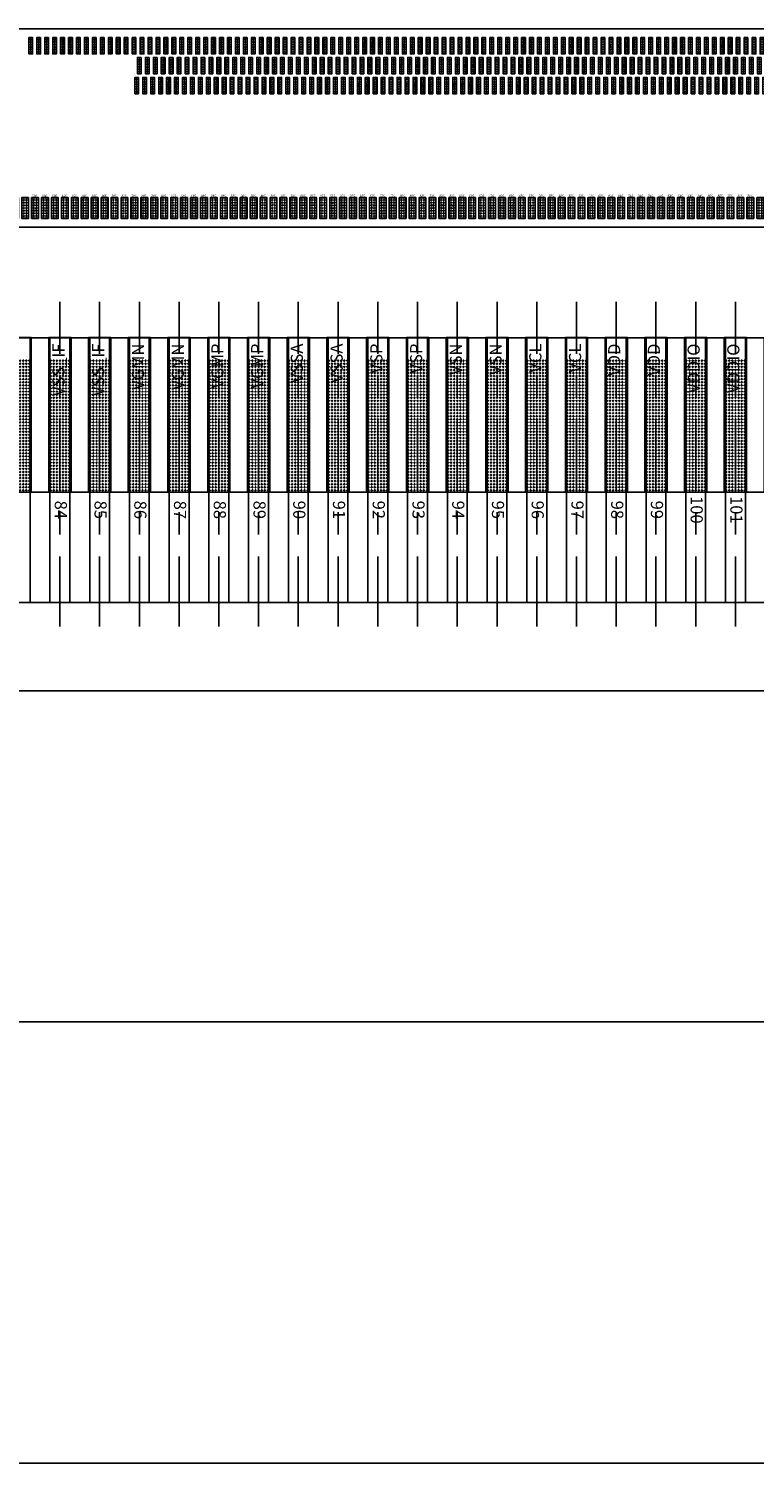
# Model space of a CAD drawing. Units: millimetres. Extents: x -546 to 742, y -12520 to -11683.
# Drawn here: x -207 to -204, y -12168 to -12162 of the extents above; entities that cross this region are included whole.
import ezdxf

# ---------------------------------------------------------------- set-up
doc = ezdxf.new("R2010")
doc.units = ezdxf.units.MM
doc.linetypes.add('CENTER8', pattern=[6.35, 3.96875, -0.79375, 0.79375, -0.79375])
for name, color, linetype in [('1', 7, 'Continuous'), ('2ITO.drawing', 8, 'Continuous'), ('DIM（标注）', 3, 'Continuous'), ('GATE.drawing', 4, 'Continuous'), ('L122.drawing', 11, 'Continuous'), ('PVX.drawing', 7, 'Continuous'), ('SD.drawing', 6, 'Continuous'), ('TFT_line.drawing', 2, 'Continuous')]:
    doc.layers.add(name, color=color, linetype=linetype)
doc.layers.add('DIM', color=3, linetype='Continuous', lineweight=25)
doc.styles.add('W0$254', font='simplex', dxfattribs={"width": 0.75})

# ---------------------------------------------------------------- blocks, each defined once
blk = doc.blocks.new('fpc_name_common')
at = {"layer": 'L122.drawing', "char_height": 0.055, "attachment_point": 6, "rotation": 270, "style": 'W0$254'}
for s, insert, width in [('VDDIO', (11.024201, 0), 0.23572), ('VDDIO', (11.204201, 0), 0.23572), ('VGMP', (13.181141, 0), 0.22001), ('VGMP', (13.361141, 0), 0.22001), ('VGMN', (13.540591, 0), 0.22263), ('VGMN', (13.720591, 0), 0.22263), ('VSS_IF', (13.901121, 0), 0.26191), ('VSS_IF', (14.081121, 0), 0.26191), ('VDD', (11.384201, 0), 0.15715), ('VDD', (11.564201, 0), 0.15715), ('VCL', (11.741141, 0), 0.14668), ('VCL', (11.921141, 0), 0.14668), ('VSN', (12.101141, 0), 0.15715), ('VSN', (12.281141, 0), 0.15715), ('VSP', (12.461141, 0), 0.15453), ('VSP', (12.641141, 0), 0.15453), ('VSSA', (12.821141, 0), 0.19906), ('VSSA', (13.001141, 0), 0.19906)]:
    blk.add_mtext(s, dxfattribs=dict(at, insert=insert, width=width))
blk = doc.blocks.new('fpc_name_all')
blk.add_blockref('fpc_name_common', (1.61857, 0))
blk = doc.blocks.new('via_hole_pvx_4x4')
at = {"layer": 'PVX.drawing'}
blk.add_lwpolyline([(0.0035, 0), (0.004, 0.0005), (0.004, 0.0035), (0.0035, 0.004), (0.0005, 0.004), (0, 0.0035), (0, 0.0005), (0.0005, 0), (0.0035, 0)], close=True, dxfattribs=at)
blk = doc.blocks.new('ic_bump_input_unit')
at = {"layer": '2ITO.drawing'}
blk.add_lwpolyline([(-0.0005, -0.0005), (0.0305, -0.0005), (0.0305, 0.0935), (-0.0005, 0.0935), (-0.0005, -0.0005)], close=True, dxfattribs=at)
at = {"layer": 'GATE.drawing'}
blk.add_lwpolyline([(-0.0005, -0.0005), (0.0305, -0.0005), (0.0305, 0.0935), (-0.0005, 0.0935), (-0.0005, -0.0005)], close=True, dxfattribs=at)
at = {"layer": 'TFT_line.drawing'}
blk.add_lwpolyline([(0, 0), (0.03, 0), (0.03, 0.093), (0, 0.093), (0, 0)], close=True, dxfattribs=at)
at = {"row_count": 7, "column_count": 2, "row_spacing": 0.012, "column_spacing": 0.012}
blk.add_blockref('via_hole_pvx_4x4', (0.007, 0.0085), dxfattribs=at)
blk = doc.blocks.new('ic_bump_output_sd')
at = {"layer": '2ITO.drawing'}
blk.add_lwpolyline([(-0.0005, -0.0005), (0.0165, -0.0005), (0.0165, 0.0735), (-0.0005, 0.0735), (-0.0005, -0.0005)], close=True, dxfattribs=at)
at = {"layer": 'SD.drawing'}
blk.add_lwpolyline([(-0.0005, -0.0005), (0.0165, -0.0005), (0.0165, 0.0735), (-0.0005, 0.0735), (-0.0005, -0.0005)], close=True, dxfattribs=at)
at = {"layer": 'TFT_line.drawing'}
blk.add_lwpolyline([(0, 0), (0.016, 0), (0.016, 0.073), (0, 0.073), (0, 0)], close=True, dxfattribs=at)
at = {"row_count": 6, "column_count": 1, "row_spacing": 0.011, "column_spacing": 0.004}
blk.add_blockref('via_hole_pvx_4x4', (0.006, 0.007), dxfattribs=at)
blk = doc.blocks.new('ic_bump_output_gate')
at = {"layer": '2ITO.drawing'}
blk.add_lwpolyline([(-0.0005, -0.0005), (0.0165, -0.0005), (0.0165, 0.0735), (-0.0005, 0.0735), (-0.0005, -0.0005)], close=True, dxfattribs=at)
at = {"layer": 'GATE.drawing'}
blk.add_lwpolyline([(-0.0005, -0.0005), (0.0165, -0.0005), (0.0165, 0.0735), (-0.0005, 0.0735), (-0.0005, -0.0005)], close=True, dxfattribs=at)
at = {"layer": 'TFT_line.drawing'}
blk.add_lwpolyline([(0, 0), (0.016, 0), (0.016, 0.073), (0, 0.073), (0, 0)], close=True, dxfattribs=at)
at = {"row_count": 6, "column_count": 1, "row_spacing": 0.011, "column_spacing": 0.004}
blk.add_blockref('via_hole_pvx_4x4', (0.006, 0.007), dxfattribs=at)
blk = doc.blocks.new('ic_BUMP_30X93')
at = {"layer": 'TFT_line.drawing'}
blk.add_lwpolyline([(-0.015, -0.0465), (0.015, -0.0465), (0.015, 0.0465), (-0.015, 0.0465), (-0.015, -0.0465)], close=True, dxfattribs=at)
blk = doc.blocks.new('ic_BUMP_16X73')
at = {"layer": 'TFT_line.drawing'}
blk.add_lwpolyline([(-0.008, -0.0365), (0.008, -0.0365), (0.008, 0.0365), (-0.008, 0.0365), (-0.008, -0.0365)], close=True, dxfattribs=at)
blk = doc.blocks.new('ic_EK79202')
at = {"layer": 'TFT_line.drawing'}
blk.add_lwpolyline([(-13.800001, -0.45), (13.800001, -0.45), (13.800001, 0.45), (-13.800001, 0.45), (-13.800001, -0.45)], close=True, dxfattribs=at)
for name, p in [('ic_BUMP_16X73', (-3.324, 0.3725)), ('ic_BUMP_16X73', (-3.288, 0.3725)), ('ic_BUMP_16X73', (-3.252, 0.3725)), ('ic_BUMP_16X73', (-3.216, 0.3725)), ('ic_BUMP_16X73', (-3.18, 0.3725)), ('ic_BUMP_16X73', (-3.144, 0.3725)), ('ic_BUMP_16X73', (-3.108, 0.3725)), ('ic_BUMP_16X73', (-3.072, 0.3725)), ('ic_BUMP_16X73', (-3.036, 0.3725)), ('ic_BUMP_16X73', (-3, 0.3725)), ('ic_BUMP_16X73', (-2.964, 0.3725)), ('ic_BUMP_16X73', (-2.928, 0.3725)), ('ic_BUMP_16X73', (-2.892, 0.3725)), ('ic_BUMP_16X73', (-2.856, 0.3725)), ('ic_BUMP_16X73', (-2.82, 0.3725)), ('ic_BUMP_16X73', (-2.784, 0.3725)), ('ic_BUMP_16X73', (-2.748, 0.3725)), ('ic_BUMP_16X73', (-2.712, 0.3725)), ('ic_BUMP_16X73', (-2.676, 0.3725)), ('ic_BUMP_16X73', (-2.64, 0.3725)), ('ic_BUMP_16X73', (-2.604, 0.3725)), ('ic_BUMP_16X73', (-2.568, 0.3725)), ('ic_BUMP_16X73', (-2.532, 0.3725)), ('ic_BUMP_16X73', (-2.496, 0.3725)), ('ic_BUMP_16X73', (-2.46, 0.3725)), ('ic_BUMP_16X73', (-2.424, 0.3725)), ('ic_BUMP_16X73', (-2.388, 0.3725)), ('ic_BUMP_16X73', (-2.352, 0.3725)), ('ic_BUMP_16X73', (-2.316, 0.3725)), ('ic_BUMP_16X73', (-2.28, 0.3725)), ('ic_BUMP_16X73', (-2.244, 0.3725)), ('ic_BUMP_16X73', (-2.208, 0.3725)), ('ic_BUMP_16X73', (-2.172, 0.3725)), ('ic_BUMP_16X73', (-2.136, 0.3725)), ('ic_BUMP_16X73', (-2.1, 0.3725)), ('ic_BUMP_16X73', (-2.064, 0.3725)), ('ic_BUMP_16X73', (-2.028, 0.3725)), ('ic_BUMP_16X73', (-1.992, 0.3725)), ('ic_BUMP_16X73', (-1.956, 0.3725)), ('ic_BUMP_16X73', (-1.92, 0.3725)), ('ic_BUMP_16X73', (-1.884, 0.3725)), ('ic_BUMP_16X73', (-1.848, 0.3725)), ('ic_BUMP_16X73', (-1.812, 0.3725)), ('ic_BUMP_16X73', (-1.776, 0.3725)), ('ic_BUMP_16X73', (-1.74, 0.3725)), ('ic_BUMP_16X73', (-1.704, 0.3725)), ('ic_BUMP_16X73', (-1.668, 0.3725)), ('ic_BUMP_16X73', (-1.632, 0.3725)), ('ic_BUMP_16X73', (-1.596, 0.3725)), ('ic_BUMP_16X73', (-1.56, 0.3725)), ('ic_BUMP_16X73', (-1.524, 0.3725)), ('ic_BUMP_16X73', (-1.488, 0.3725)), ('ic_BUMP_16X73', (-1.452, 0.3725)), ('ic_BUMP_16X73', (-1.416, 0.3725)), ('ic_BUMP_16X73', (-1.38, 0.3725)), ('ic_BUMP_16X73', (-1.344, 0.3725)), ('ic_BUMP_16X73', (-1.308, 0.3725)), ('ic_BUMP_16X73', (-1.272, 0.3725)), ('ic_BUMP_16X73', (-1.236, 0.3725)), ('ic_BUMP_16X73', (-1.2, 0.3725)), ('ic_BUMP_16X73', (-1.164, 0.3725)), ('ic_BUMP_16X73', (-1.128, 0.3725)), ('ic_BUMP_16X73', (-1.092, 0.3725)), ('ic_BUMP_16X73', (-1.056, 0.3725)), ('ic_BUMP_16X73', (-1.02, 0.3725)), ('ic_BUMP_16X73', (-0.984, 0.3725)), ('ic_BUMP_16X73', (-0.948, 0.3725)), ('ic_BUMP_16X73', (-0.912, 0.3725)), ('ic_BUMP_16X73', (-0.876, 0.3725)), ('ic_BUMP_16X73', (-0.84, 0.3725)), ('ic_BUMP_16X73', (-0.804, 0.3725)), ('ic_BUMP_16X73', (-0.768, 0.3725)), ('ic_BUMP_16X73', (-0.732, 0.3725)), ('ic_BUMP_16X73', (-0.696, 0.3725)), ('ic_BUMP_16X73', (-0.66, 0.3725)), ('ic_BUMP_16X73', (-0.624, 0.3725)), ('ic_BUMP_16X73', (-0.588, 0.3725)), ('ic_BUMP_16X73', (-0.552, 0.3725)), ('ic_BUMP_16X73', (-0.516, 0.3725)), ('ic_BUMP_16X73', (-0.48, 0.3725)), ('ic_BUMP_16X73', (-0.444, 0.3725)), ('ic_BUMP_16X73', (-0.408, 0.3725)), ('ic_BUMP_16X73', (-0.372, 0.3725)), ('ic_BUMP_16X73', (-0.336, 0.3725)), ('ic_BUMP_16X73', (-0.3, 0.3725)), ('ic_BUMP_16X73', (-0.264, 0.3725)), ('ic_BUMP_16X73', (-0.228, 0.3725)), ('ic_BUMP_16X73', (-0.192, 0.3725)), ('ic_BUMP_16X73', (-0.156, 0.3725)), ('ic_BUMP_16X73', (-0.12, 0.3725)), ('ic_BUMP_16X73', (-0.084, 0.3725)), ('ic_BUMP_16X73', (-0.048, 0.3725)), ('ic_BUMP_16X73', (-3.312, 0.2825)), ('ic_BUMP_16X73', (-3.276, 0.2825)), ('ic_BUMP_16X73', (-3.24, 0.2825)), ('ic_BUMP_16X73', (-3.204, 0.2825)), ('ic_BUMP_16X73', (-3.168, 0.2825)), ('ic_BUMP_16X73', (-3.132, 0.2825)), ('ic_BUMP_16X73', (-3.096, 0.2825)), ('ic_BUMP_16X73', (-3.06, 0.2825)), ('ic_BUMP_16X73', (-3.024, 0.2825)), ('ic_BUMP_16X73', (-2.988, 0.2825)), ('ic_BUMP_16X73', (-2.952, 0.2825)), ('ic_BUMP_16X73', (-2.916, 0.2825)), ('ic_BUMP_16X73', (-2.88, 0.2825)), ('ic_BUMP_16X73', (-2.844, 0.2825)), ('ic_BUMP_16X73', (-2.808, 0.2825)), ('ic_BUMP_16X73', (-2.772, 0.2825)), ('ic_BUMP_16X73', (-2.736, 0.2825)), ('ic_BUMP_16X73', (-2.7, 0.2825)), ('ic_BUMP_16X73', (-2.664, 0.2825)), ('ic_BUMP_16X73', (-2.628, 0.2825)), ('ic_BUMP_16X73', (-2.592, 0.2825)), ('ic_BUMP_16X73', (-2.556, 0.2825)), ('ic_BUMP_16X73', (-2.52, 0.2825)), ('ic_BUMP_16X73', (-2.484, 0.2825)), ('ic_BUMP_16X73', (-2.448, 0.2825)), ('ic_BUMP_16X73', (-2.412, 0.2825)), ('ic_BUMP_16X73', (-2.376, 0.2825)), ('ic_BUMP_16X73', (-2.34, 0.2825)), ('ic_BUMP_16X73', (-2.304, 0.2825)), ('ic_BUMP_16X73', (-2.268, 0.2825)), ('ic_BUMP_16X73', (-2.232, 0.2825)), ('ic_BUMP_16X73', (-2.196, 0.2825)), ('ic_BUMP_16X73', (-2.16, 0.2825)), ('ic_BUMP_16X73', (-2.124, 0.2825)), ('ic_BUMP_16X73', (-2.088, 0.2825)), ('ic_BUMP_16X73', (-2.052, 0.2825)), ('ic_BUMP_16X73', (-2.016, 0.2825)), ('ic_BUMP_16X73', (-1.98, 0.2825)), ('ic_BUMP_16X73', (-1.944, 0.2825)), ('ic_BUMP_16X73', (-1.908, 0.2825)), ('ic_BUMP_16X73', (-1.872, 0.2825)), ('ic_BUMP_16X73', (-1.836, 0.2825)), ('ic_BUMP_16X73', (-1.8, 0.2825)), ('ic_BUMP_16X73', (-1.764, 0.2825)), ('ic_BUMP_16X73', (-1.728, 0.2825)), ('ic_BUMP_16X73', (-1.692, 0.2825)), ('ic_BUMP_16X73', (-1.656, 0.2825)), ('ic_BUMP_16X73', (-1.62, 0.2825)), ('ic_BUMP_16X73', (-1.584, 0.2825)), ('ic_BUMP_16X73', (-1.548, 0.2825)), ('ic_BUMP_16X73', (-1.512, 0.2825)), ('ic_BUMP_16X73', (-1.476, 0.2825)), ('ic_BUMP_16X73', (-1.44, 0.2825)), ('ic_BUMP_16X73', (-1.404, 0.2825)), ('ic_BUMP_16X73', (-1.368, 0.2825)), ('ic_BUMP_16X73', (-1.332, 0.2825)), ('ic_BUMP_16X73', (-1.296, 0.2825)), ('ic_BUMP_16X73', (-1.26, 0.2825)), ('ic_BUMP_16X73', (-1.224, 0.2825)), ('ic_BUMP_16X73', (-1.188, 0.2825)), ('ic_BUMP_16X73', (-1.152, 0.2825)), ('ic_BUMP_16X73', (-1.116, 0.2825)), ('ic_BUMP_16X73', (-1.08, 0.2825)), ('ic_BUMP_16X73', (-1.044, 0.2825)), ('ic_BUMP_16X73', (-1.008, 0.2825)), ('ic_BUMP_16X73', (-0.972, 0.2825)), ('ic_BUMP_16X73', (-0.936, 0.2825)), ('ic_BUMP_16X73', (-0.9, 0.2825)), ('ic_BUMP_16X73', (-0.864, 0.2825)), ('ic_BUMP_16X73', (-0.828, 0.2825)), ('ic_BUMP_16X73', (-0.792, 0.2825)), ('ic_BUMP_16X73', (-0.756, 0.2825)), ('ic_BUMP_16X73', (-0.72, 0.2825)), ('ic_BUMP_16X73', (-0.684, 0.2825)), ('ic_BUMP_16X73', (-0.648, 0.2825)), ('ic_BUMP_16X73', (-0.612, 0.2825)), ('ic_BUMP_16X73', (-0.576, 0.2825)), ('ic_BUMP_16X73', (-0.54, 0.2825)), ('ic_BUMP_16X73', (-3.3, 0.1925)), ('ic_BUMP_16X73', (-3.264, 0.1925)), ('ic_BUMP_16X73', (-3.228, 0.1925)), ('ic_BUMP_16X73', (-3.192, 0.1925)), ('ic_BUMP_16X73', (-3.156, 0.1925)), ('ic_BUMP_16X73', (-3.12, 0.1925)), ('ic_BUMP_16X73', (-3.084, 0.1925)), ('ic_BUMP_16X73', (-3.048, 0.1925)), ('ic_BUMP_16X73', (-3.012, 0.1925)), ('ic_BUMP_16X73', (-2.976, 0.1925)), ('ic_BUMP_16X73', (-2.94, 0.1925)), ('ic_BUMP_16X73', (-2.904, 0.1925)), ('ic_BUMP_16X73', (-2.868, 0.1925)), ('ic_BUMP_16X73', (-2.832, 0.1925)), ('ic_BUMP_16X73', (-2.796, 0.1925)), ('ic_BUMP_16X73', (-2.76, 0.1925)), ('ic_BUMP_16X73', (-2.724, 0.1925)), ('ic_BUMP_16X73', (-2.688, 0.1925)), ('ic_BUMP_16X73', (-2.652, 0.1925)), ('ic_BUMP_16X73', (-2.616, 0.1925)), ('ic_BUMP_16X73', (-2.58, 0.1925)), ('ic_BUMP_16X73', (-2.544, 0.1925)), ('ic_BUMP_16X73', (-2.508, 0.1925)), ('ic_BUMP_16X73', (-2.472, 0.1925)), ('ic_BUMP_16X73', (-2.436, 0.1925)), ('ic_BUMP_16X73', (-2.4, 0.1925)), ('ic_BUMP_16X73', (-2.364, 0.1925)), ('ic_BUMP_16X73', (-2.328, 0.1925)), ('ic_BUMP_16X73', (-2.292, 0.1925)), ('ic_BUMP_16X73', (-2.256, 0.1925)), ('ic_BUMP_16X73', (-2.22, 0.1925)), ('ic_BUMP_16X73', (-2.184, 0.1925)), ('ic_BUMP_16X73', (-2.148, 0.1925)), ('ic_BUMP_16X73', (-2.112, 0.1925)), ('ic_BUMP_16X73', (-2.076, 0.1925)), ('ic_BUMP_16X73', (-2.04, 0.1925)), ('ic_BUMP_16X73', (-2.004, 0.1925)), ('ic_BUMP_16X73', (-1.968, 0.1925)), ('ic_BUMP_16X73', (-1.932, 0.1925)), ('ic_BUMP_16X73', (-1.896, 0.1925)), ('ic_BUMP_16X73', (-1.86, 0.1925)), ('ic_BUMP_16X73', (-1.824, 0.1925)), ('ic_BUMP_16X73', (-1.788, 0.1925)), ('ic_BUMP_16X73', (-1.752, 0.1925)), ('ic_BUMP_16X73', (-1.716, 0.1925)), ('ic_BUMP_16X73', (-1.68, 0.1925)), ('ic_BUMP_16X73', (-1.644, 0.1925)), ('ic_BUMP_16X73', (-1.608, 0.1925)), ('ic_BUMP_16X73', (-1.572, 0.1925)), ('ic_BUMP_16X73', (-1.536, 0.1925)), ('ic_BUMP_16X73', (-1.5, 0.1925)), ('ic_BUMP_16X73', (-1.464, 0.1925)), ('ic_BUMP_16X73', (-1.428, 0.1925)), ('ic_BUMP_16X73', (-1.392, 0.1925)), ('ic_BUMP_16X73', (-1.356, 0.1925)), ('ic_BUMP_16X73', (-1.32, 0.1925)), ('ic_BUMP_16X73', (-1.284, 0.1925)), ('ic_BUMP_16X73', (-1.248, 0.1925)), ('ic_BUMP_16X73', (-1.212, 0.1925)), ('ic_BUMP_16X73', (-1.176, 0.1925)), ('ic_BUMP_16X73', (-1.14, 0.1925)), ('ic_BUMP_16X73', (-1.104, 0.1925)), ('ic_BUMP_16X73', (-1.068, 0.1925)), ('ic_BUMP_16X73', (-1.032, 0.1925)), ('ic_BUMP_16X73', (-0.996, 0.1925)), ('ic_BUMP_16X73', (-0.96, 0.1925)), ('ic_BUMP_16X73', (-0.924, 0.1925)), ('ic_BUMP_16X73', (-0.888, 0.1925)), ('ic_BUMP_16X73', (-0.852, 0.1925)), ('ic_BUMP_16X73', (-0.816, 0.1925)), ('ic_BUMP_16X73', (-0.78, 0.1925)), ('ic_BUMP_16X73', (-0.744, 0.1925)), ('ic_BUMP_16X73', (-0.708, 0.1925)), ('ic_BUMP_16X73', (-0.672, 0.1925)), ('ic_BUMP_16X73', (-0.636, 0.1925)), ('ic_BUMP_16X73', (-0.6, 0.1925)), ('ic_BUMP_16X73', (-0.564, 0.1925)), ('ic_BUMP_16X73', (-0.528, 0.1925)), ('ic_BUMP_30X93', (-3.3075, -0.3625)), ('ic_BUMP_30X93', (-3.2625, -0.3625)), ('ic_BUMP_30X93', (-3.2175, -0.3625)), ('ic_BUMP_30X93', (-3.1725, -0.3625)), ('ic_BUMP_30X93', (-3.1275, -0.3625)), ('ic_BUMP_30X93', (-3.0825, -0.3625)), ('ic_BUMP_30X93', (-3.0375, -0.3625)), ('ic_BUMP_30X93', (-2.9925, -0.3625)), ('ic_BUMP_30X93', (-2.9475, -0.3625)), ('ic_BUMP_30X93', (-2.9025, -0.3625)), ('ic_BUMP_30X93', (-2.8575, -0.3625)), ('ic_BUMP_30X93', (-2.8125, -0.3625)), ('ic_BUMP_30X93', (-2.7675, -0.3625)), ('ic_BUMP_30X93', (-2.7225, -0.3625)), ('ic_BUMP_30X93', (-2.6775, -0.3625)), ('ic_BUMP_30X93', (-2.6325, -0.3625)), ('ic_BUMP_30X93', (-2.5875, -0.3625)), ('ic_BUMP_30X93', (-2.5425, -0.3625)), ('ic_BUMP_30X93', (-2.4975, -0.3625)), ('ic_BUMP_30X93', (-2.4525, -0.3625)), ('ic_BUMP_30X93', (-2.4075, -0.3625)), ('ic_BUMP_30X93', (-2.3625, -0.3625)), ('ic_BUMP_30X93', (-2.3175, -0.3625)), ('ic_BUMP_30X93', (-2.2725, -0.3625)), ('ic_BUMP_30X93', (-2.2275, -0.3625)), ('ic_BUMP_30X93', (-2.1825, -0.3625)), ('ic_BUMP_30X93', (-2.1375, -0.3625)), ('ic_BUMP_30X93', (-2.0925, -0.3625)), ('ic_BUMP_30X93', (-2.0475, -0.3625)), ('ic_BUMP_30X93', (-2.0025, -0.3625)), ('ic_BUMP_30X93', (-1.9575, -0.3625)), ('ic_BUMP_30X93', (-1.9125, -0.3625)), ('ic_BUMP_30X93', (-1.8675, -0.3625)), ('ic_BUMP_30X93', (-1.8225, -0.3625)), ('ic_BUMP_30X93', (-1.7775, -0.3625)), ('ic_BUMP_30X93', (-1.7325, -0.3625)), ('ic_BUMP_30X93', (-1.6875, -0.3625)), ('ic_BUMP_30X93', (-1.6425, -0.3625)), ('ic_BUMP_30X93', (-1.5975, -0.3625)), ('ic_BUMP_30X93', (-1.5525, -0.3625)), ('ic_BUMP_30X93', (-1.5075, -0.3625)), ('ic_BUMP_30X93', (-1.4625, -0.3625)), ('ic_BUMP_30X93', (-1.4175, -0.3625)), ('ic_BUMP_30X93', (-1.3725, -0.3625)), ('ic_BUMP_30X93', (-1.3275, -0.3625)), ('ic_BUMP_30X93', (-1.2825, -0.3625)), ('ic_BUMP_30X93', (-1.2375, -0.3625)), ('ic_BUMP_30X93', (-1.1925, -0.3625)), ('ic_BUMP_30X93', (-1.1475, -0.3625)), ('ic_BUMP_30X93', (-1.1025, -0.3625)), ('ic_BUMP_30X93', (-1.0575, -0.3625)), ('ic_BUMP_30X93', (-1.0125, -0.3625)), ('ic_BUMP_30X93', (-0.9675, -0.3625)), ('ic_BUMP_30X93', (-0.9225, -0.3625)), ('ic_BUMP_30X93', (-0.8775, -0.3625)), ('ic_BUMP_30X93', (-0.8325, -0.3625)), ('ic_BUMP_30X93', (-0.7875, -0.3625)), ('ic_BUMP_30X93', (-0.7425, -0.3625)), ('ic_BUMP_30X93', (-0.6975, -0.3625)), ('ic_BUMP_30X93', (-0.6525, -0.3625)), ('ic_BUMP_30X93', (-0.6075, -0.3625)), ('ic_BUMP_30X93', (-0.5625, -0.3625)), ('ic_BUMP_30X93', (-0.5175, -0.3625)), ('ic_BUMP_30X93', (-0.4725, -0.3625)), ('ic_BUMP_30X93', (-0.4275, -0.3625)), ('ic_BUMP_30X93', (-0.3825, -0.3625)), ('ic_BUMP_30X93', (-0.3375, -0.3625)), ('ic_BUMP_30X93', (-0.2925, -0.3625)), ('ic_BUMP_30X93', (-0.2475, -0.3625)), ('ic_BUMP_30X93', (-0.2025, -0.3625)), ('ic_BUMP_30X93', (-0.1575, -0.3625)), ('ic_BUMP_30X93', (-0.1125, -0.3625)), ('ic_BUMP_30X93', (-0.0675, -0.3625))]:
    blk.add_blockref(name, p)
at = {"layer": 'L122.drawing', "char_height": 0.01, "attachment_point": 5, "rotation": 90, "style": 'W0$254'}
for s, insert, width in [('S[1259]', (-3.324, 0.3725), 0.06096), ('S[1256]', (-3.288, 0.3725), 0.06096), ('S[1253]', (-3.252, 0.3725), 0.06096), ('S[1250]', (-3.216, 0.3725), 0.06096), ('S[1247]', (-3.18, 0.3725), 0.06096), ('S[1244]', (-3.144, 0.3725), 0.06096), ('S[1241]', (-3.108, 0.3725), 0.06096), ('S[1238]', (-3.072, 0.3725), 0.06096), ('S[1235]', (-3.036, 0.3725), 0.06096), ('S[1232]', (-3, 0.3725), 0.06096), ('S[1229]', (-2.964, 0.3725), 0.06096), ('S[1226]', (-2.928, 0.3725), 0.06096), ('S[1223]', (-2.892, 0.3725), 0.06096), ('S[1220]', (-2.856, 0.3725), 0.06096), ('S[1217]', (-2.82, 0.3725), 0.06096), ('S[1214]', (-2.784, 0.3725), 0.06096), ('S[1211]', (-2.748, 0.3725), 0.06096), ('S[1208]', (-2.712, 0.3725), 0.06096), ('S[1205]', (-2.676, 0.3725), 0.06096), ('S[1202]', (-2.64, 0.3725), 0.06096), ('S[1199]', (-2.604, 0.3725), 0.06096), ('S[1196]', (-2.568, 0.3725), 0.06096), ('S[1193]', (-2.532, 0.3725), 0.06096), ('S[1190]', (-2.496, 0.3725), 0.06096), ('S[1187]', (-2.46, 0.3725), 0.06096), ('S[1184]', (-2.424, 0.3725), 0.06096), ('S[1181]', (-2.388, 0.3725), 0.06096), ('S[1178]', (-2.352, 0.3725), 0.06096), ('S[1175]', (-2.316, 0.3725), 0.06096), ('S[1172]', (-2.28, 0.3725), 0.06096), ('S[1169]', (-2.244, 0.3725), 0.06096), ('S[1166]', (-2.208, 0.3725), 0.06096), ('S[1163]', (-2.172, 0.3725), 0.06096), ('S[1160]', (-2.136, 0.3725), 0.06096), ('S[1157]', (-2.1, 0.3725), 0.06096), ('S[1154]', (-2.064, 0.3725), 0.06096), ('S[1151]', (-2.028, 0.3725), 0.06096), ('S[1148]', (-1.992, 0.3725), 0.06096), ('S[1145]', (-1.956, 0.3725), 0.06096), ('S[1142]', (-1.92, 0.3725), 0.06096), ('S[1139]', (-1.884, 0.3725), 0.06096), ('S[1136]', (-1.848, 0.3725), 0.06096), ('S[1133]', (-1.812, 0.3725), 0.06096), ('S[1130]', (-1.776, 0.3725), 0.06096), ('S[1127]', (-1.74, 0.3725), 0.06096), ('S[1124]', (-1.704, 0.3725), 0.06096), ('S[1121]', (-1.668, 0.3725), 0.06096), ('S[1118]', (-1.632, 0.3725), 0.06096), ('S[1115]', (-1.596, 0.3725), 0.06096), ('S[1112]', (-1.56, 0.3725), 0.06096), ('S[1109]', (-1.524, 0.3725), 0.06096), ('S[1106]', (-1.488, 0.3725), 0.06096), ('S[1103]', (-1.452, 0.3725), 0.06096), ('S[1100]', (-1.416, 0.3725), 0.06096), ('S[1097]', (-1.38, 0.3725), 0.06096), ('S[1094]', (-1.344, 0.3725), 0.06096), ('S[1091]', (-1.308, 0.3725), 0.06096), ('S[1088]', (-1.272, 0.3725), 0.06096), ('S[1085]', (-1.236, 0.3725), 0.06096), ('S[1082]', (-1.2, 0.3725), 0.06096), ('S[1079]', (-1.164, 0.3725), 0.06096), ('S[1076]', (-1.128, 0.3725), 0.06096), ('S[1073]', (-1.092, 0.3725), 0.06096), ('S[1070]', (-1.056, 0.3725), 0.06096), ('S[1067]', (-1.02, 0.3725), 0.06096), ('S[1064]', (-0.984, 0.3725), 0.06096), ('S[1061]', (-0.948, 0.3725), 0.06096), ('S[1058]', (-0.912, 0.3725), 0.06096), ('S[1055]', (-0.876, 0.3725), 0.06096), ('S[1052]', (-0.84, 0.3725), 0.06096), ('S[1049]', (-0.804, 0.3725), 0.06096), ('S[1046]', (-0.768, 0.3725), 0.06096), ('S[1043]', (-0.732, 0.3725), 0.06096), ('S[1040]', (-0.696, 0.3725), 0.06096), ('S[1037]', (-0.66, 0.3725), 0.06096), ('S[1034]', (-0.624, 0.3725), 0.06096), ('S[1031]', (-0.588, 0.3725), 0.06096), ('S[1028]', (-0.552, 0.3725), 0.06096), ('DUMMY[96]', (-0.516, 0.3725), 0.0843), ('DUMMY[95]', (-0.48, 0.3725), 0.0843), ('DUMMY[94]', (-0.444, 0.3725), 0.0843), ('DUMMY[93]', (-0.408, 0.3725), 0.0843), ('DUMMY[92]', (-0.372, 0.3725), 0.0843), ('DUMMY[91]', (-0.336, 0.3725), 0.0843), ('DUMMY[90]', (-0.3, 0.3725), 0.0843), ('DUMMY[89]', (-0.264, 0.3725), 0.0843), ('DUMMY[88]', (-0.228, 0.3725), 0.0843), ('DUMMY[87]', (-0.192, 0.3725), 0.0843), ('DUMMY[86]', (-0.156, 0.3725), 0.0843), ('DUMMY[85]', (-0.12, 0.3725), 0.0843), ('DUMMY[84]', (-0.084, 0.3725), 0.0843), ('DUMMY[83]', (-0.048, 0.3725), 0.0843), ('S[1258]', (-3.312, 0.2825), 0.06096), ('S[1255]', (-3.276, 0.2825), 0.06096), ('S[1252]', (-3.24, 0.2825), 0.06096), ('S[1249]', (-3.204, 0.2825), 0.06096), ('S[1246]', (-3.168, 0.2825), 0.06096), ('S[1243]', (-3.132, 0.2825), 0.06096), ('S[1240]', (-3.096, 0.2825), 0.06096), ('S[1237]', (-3.06, 0.2825), 0.06096), ('S[1234]', (-3.024, 0.2825), 0.06096), ('S[1231]', (-2.988, 0.2825), 0.06096), ('S[1228]', (-2.952, 0.2825), 0.06096), ('S[1225]', (-2.916, 0.2825), 0.06096), ('S[1222]', (-2.88, 0.2825), 0.06096), ('S[1219]', (-2.844, 0.2825), 0.06096), ('S[1216]', (-2.808, 0.2825), 0.06096), ('S[1213]', (-2.772, 0.2825), 0.06096), ('S[1210]', (-2.736, 0.2825), 0.06096), ('S[1207]', (-2.7, 0.2825), 0.06096), ('S[1204]', (-2.664, 0.2825), 0.06096), ('S[1201]', (-2.628, 0.2825), 0.06096), ('S[1198]', (-2.592, 0.2825), 0.06096), ('S[1195]', (-2.556, 0.2825), 0.06096), ('S[1192]', (-2.52, 0.2825), 0.06096), ('S[1189]', (-2.484, 0.2825), 0.06096), ('S[1186]', (-2.448, 0.2825), 0.06096), ('S[1183]', (-2.412, 0.2825), 0.06096), ('S[1180]', (-2.376, 0.2825), 0.06096), ('S[1177]', (-2.34, 0.2825), 0.06096), ('S[1174]', (-2.304, 0.2825), 0.06096), ('S[1171]', (-2.268, 0.2825), 0.06096), ('S[1168]', (-2.232, 0.2825), 0.06096), ('S[1165]', (-2.196, 0.2825), 0.06096), ('S[1162]', (-2.16, 0.2825), 0.06096), ('S[1159]', (-2.124, 0.2825), 0.06096), ('S[1156]', (-2.088, 0.2825), 0.06096), ('S[1153]', (-2.052, 0.2825), 0.06096), ('S[1150]', (-2.016, 0.2825), 0.06096), ('S[1147]', (-1.98, 0.2825), 0.06096), ('S[1144]', (-1.944, 0.2825), 0.06096), ('S[1141]', (-1.908, 0.2825), 0.06096), ('S[1138]', (-1.872, 0.2825), 0.06096), ('S[1135]', (-1.836, 0.2825), 0.06096), ('S[1132]', (-1.8, 0.2825), 0.06096), ('S[1129]', (-1.764, 0.2825), 0.06096), ('S[1126]', (-1.728, 0.2825), 0.06096), ('S[1123]', (-1.692, 0.2825), 0.06096), ('S[1120]', (-1.656, 0.2825), 0.06096), ('S[1117]', (-1.62, 0.2825), 0.06096), ('S[1114]', (-1.584, 0.2825), 0.06096), ('S[1111]', (-1.548, 0.2825), 0.06096), ('S[1108]', (-1.512, 0.2825), 0.06096), ('S[1105]', (-1.476, 0.2825), 0.06096), ('S[1102]', (-1.44, 0.2825), 0.06096), ('S[1099]', (-1.404, 0.2825), 0.06096), ('S[1096]', (-1.368, 0.2825), 0.06096), ('S[1093]', (-1.332, 0.2825), 0.06096), ('S[1090]', (-1.296, 0.2825), 0.06096), ('S[1087]', (-1.26, 0.2825), 0.06096), ('S[1084]', (-1.224, 0.2825), 0.06096), ('S[1081]', (-1.188, 0.2825), 0.06096), ('S[1078]', (-1.152, 0.2825), 0.06096), ('S[1075]', (-1.116, 0.2825), 0.06096), ('S[1072]', (-1.08, 0.2825), 0.06096), ('S[1069]', (-1.044, 0.2825), 0.06096), ('S[1066]', (-1.008, 0.2825), 0.06096), ('S[1063]', (-0.972, 0.2825), 0.06096), ('S[1060]', (-0.936, 0.2825), 0.06096), ('S[1057]', (-0.9, 0.2825), 0.06096), ('S[1054]', (-0.864, 0.2825), 0.06096), ('S[1051]', (-0.828, 0.2825), 0.06096), ('S[1048]', (-0.792, 0.2825), 0.06096), ('S[1045]', (-0.756, 0.2825), 0.06096), ('S[1042]', (-0.72, 0.2825), 0.06096), ('S[1039]', (-0.684, 0.2825), 0.06096), ('S[1036]', (-0.648, 0.2825), 0.06096), ('S[1033]', (-0.612, 0.2825), 0.06096), ('S[1030]', (-0.576, 0.2825), 0.06096), ('S[1027]', (-0.54, 0.2825), 0.06096), ('S[1257]', (-3.3, 0.1925), 0.06096), ('S[1254]', (-3.264, 0.1925), 0.06096), ('S[1251]', (-3.228, 0.1925), 0.06096), ('S[1248]', (-3.192, 0.1925), 0.06096), ('S[1245]', (-3.156, 0.1925), 0.06096), ('S[1242]', (-3.12, 0.1925), 0.06096), ('S[1239]', (-3.084, 0.1925), 0.06096), ('S[1236]', (-3.048, 0.1925), 0.06096), ('S[1233]', (-3.012, 0.1925), 0.06096), ('S[1230]', (-2.976, 0.1925), 0.06096), ('S[1227]', (-2.94, 0.1925), 0.06096), ('S[1224]', (-2.904, 0.1925), 0.06096), ('S[1221]', (-2.868, 0.1925), 0.06096), ('S[1218]', (-2.832, 0.1925), 0.06096), ('S[1215]', (-2.796, 0.1925), 0.06096), ('S[1212]', (-2.76, 0.1925), 0.06096), ('S[1209]', (-2.724, 0.1925), 0.06096), ('S[1206]', (-2.688, 0.1925), 0.06096), ('S[1203]', (-2.652, 0.1925), 0.06096), ('S[1200]', (-2.616, 0.1925), 0.06096), ('S[1197]', (-2.58, 0.1925), 0.06096), ('S[1194]', (-2.544, 0.1925), 0.06096), ('S[1191]', (-2.508, 0.1925), 0.06096), ('S[1188]', (-2.472, 0.1925), 0.06096), ('S[1185]', (-2.436, 0.1925), 0.06096), ('S[1182]', (-2.4, 0.1925), 0.06096), ('S[1179]', (-2.364, 0.1925), 0.06096), ('S[1176]', (-2.328, 0.1925), 0.06096), ('S[1173]', (-2.292, 0.1925), 0.06096), ('S[1170]', (-2.256, 0.1925), 0.06096), ('S[1167]', (-2.22, 0.1925), 0.06096), ('S[1164]', (-2.184, 0.1925), 0.06096), ('S[1161]', (-2.148, 0.1925), 0.06096), ('S[1158]', (-2.112, 0.1925), 0.06096), ('S[1155]', (-2.076, 0.1925), 0.06096), ('S[1152]', (-2.04, 0.1925), 0.06096), ('S[1149]', (-2.004, 0.1925), 0.06096), ('S[1146]', (-1.968, 0.1925), 0.06096), ('S[1143]', (-1.932, 0.1925), 0.06096), ('S[1140]', (-1.896, 0.1925), 0.06096), ('S[1137]', (-1.86, 0.1925), 0.06096), ('S[1134]', (-1.824, 0.1925), 0.06096), ('S[1131]', (-1.788, 0.1925), 0.06096), ('S[1128]', (-1.752, 0.1925), 0.06096), ('S[1125]', (-1.716, 0.1925), 0.06096), ('S[1122]', (-1.68, 0.1925), 0.06096), ('S[1119]', (-1.644, 0.1925), 0.06096), ('S[1116]', (-1.608, 0.1925), 0.06096), ('S[1113]', (-1.572, 0.1925), 0.06096), ('S[1110]', (-1.536, 0.1925), 0.06096), ('S[1107]', (-1.5, 0.1925), 0.06096), ('S[1104]', (-1.464, 0.1925), 0.06096), ('S[1101]', (-1.428, 0.1925), 0.06096), ('S[1098]', (-1.392, 0.1925), 0.06096), ('S[1095]', (-1.356, 0.1925), 0.06096), ('S[1092]', (-1.32, 0.1925), 0.06096), ('S[1089]', (-1.284, 0.1925), 0.06096), ('S[1086]', (-1.248, 0.1925), 0.06096), ('S[1083]', (-1.212, 0.1925), 0.06096), ('S[1080]', (-1.176, 0.1925), 0.06096), ('S[1077]', (-1.14, 0.1925), 0.06096), ('S[1074]', (-1.104, 0.1925), 0.06096), ('S[1071]', (-1.068, 0.1925), 0.06096), ('S[1068]', (-1.032, 0.1925), 0.06096), ('S[1065]', (-0.996, 0.1925), 0.06096), ('S[1062]', (-0.96, 0.1925), 0.06096), ('S[1059]', (-0.924, 0.1925), 0.06096), ('S[1056]', (-0.888, 0.1925), 0.06096), ('S[1053]', (-0.852, 0.1925), 0.06096), ('S[1050]', (-0.816, 0.1925), 0.06096), ('S[1047]', (-0.78, 0.1925), 0.06096), ('S[1044]', (-0.744, 0.1925), 0.06096), ('S[1041]', (-0.708, 0.1925), 0.06096), ('S[1038]', (-0.672, 0.1925), 0.06096), ('S[1035]', (-0.636, 0.1925), 0.06096), ('S[1032]', (-0.6, 0.1925), 0.06096), ('S[1029]', (-0.564, 0.1925), 0.06096), ('S[1026]', (-0.528, 0.1925), 0.06096), ('VCL', (-3.3075, -0.3625), 0.02668), ('VCL', (-3.2625, -0.3625), 0.02668), ('VSN', (-3.2175, -0.3625), 0.02858), ('VSN', (-3.1725, -0.3625), 0.02858), ('VSN', (-3.1275, -0.3625), 0.02858), ('VSN', (-3.0825, -0.3625), 0.02858), ('VSN', (-3.0375, -0.3625), 0.02858), ('VSN', (-2.9925, -0.3625), 0.02858), ('VSN', (-2.9475, -0.3625), 0.02858), ('VSN', (-2.9025, -0.3625), 0.02858), ('VSP', (-2.8575, -0.3625), 0.02811), ('VSP', (-2.8125, -0.3625), 0.02811), ('VSP', (-2.7675, -0.3625), 0.02811), ('VSP', (-2.7225, -0.3625), 0.02811), ('VSP', (-2.6775, -0.3625), 0.02811), ('VSP', (-2.6325, -0.3625), 0.02811), ('VSP', (-2.5875, -0.3625), 0.02811), ('VSSA', (-2.5425, -0.3625), 0.0362), ('VSSA', (-2.4975, -0.3625), 0.0362), ('VSSA', (-2.4525, -0.3625), 0.0362), ('VSSA', (-2.4075, -0.3625), 0.0362), ('VSSA', (-2.3625, -0.3625), 0.0362), ('VSSA', (-2.3175, -0.3625), 0.0362), ('VSSA', (-2.2725, -0.3625), 0.0362), ('VGMP', (-2.2275, -0.3625), 0.04001), ('VGMP', (-2.1825, -0.3625), 0.04001), ('VGMP', (-2.1375, -0.3625), 0.04001), ('VGMP', (-2.0925, -0.3625), 0.04001), ('VGMP', (-2.0475, -0.3625), 0.04001), ('VGMP', (-2.0025, -0.3625), 0.04001), ('VGMN', (-1.9575, -0.3625), 0.04049), ('VGMN', (-1.9125, -0.3625), 0.04049), ('VGMN', (-1.8675, -0.3625), 0.04049), ('VGMN', (-1.8225, -0.3625), 0.04049), ('VGMN', (-1.7775, -0.3625), 0.04049), ('VGMN', (-1.7325, -0.3625), 0.04049), ('DUMMY[4]', (-1.6875, -0.3625), 0.07477), ('DUMMY[5]', (-1.6425, -0.3625), 0.07477), ('DUMMY[6]', (-1.5975, -0.3625), 0.07477), ('DUMMY[7]', (-1.5525, -0.3625), 0.07477), ('DUMMY[8]', (-1.5075, -0.3625), 0.07477), ('DUMMY[9]', (-1.4625, -0.3625), 0.07477), ('DUMMY[10]', (-1.4175, -0.3625), 0.0843), ('VSS_IF', (-1.3725, -0.3625), 0.04763), ('VSS_IF', (-1.3275, -0.3625), 0.04763), ('VSS_IF', (-1.2825, -0.3625), 0.04763), ('VSS_IF', (-1.2375, -0.3625), 0.04763), ('VSS_IF', (-1.1925, -0.3625), 0.04763), ('VSS_IF', (-1.1475, -0.3625), 0.04763), ('VSS_IF', (-1.1025, -0.3625), 0.04763), ('VSS_IF', (-1.0575, -0.3625), 0.04763), ('DP[0]', (-1.0125, -0.3625), 0.04287), ('DP[0]', (-0.9675, -0.3625), 0.04287), ('DP[0]', (-0.9225, -0.3625), 0.04287), ('DP[0]', (-0.8775, -0.3625), 0.04287), ('DP[0]', (-0.8325, -0.3625), 0.04287), ('DP[0]', (-0.7875, -0.3625), 0.04287), ('DN[0]', (-0.7425, -0.3625), 0.04334), ('DN[0]', (-0.6975, -0.3625), 0.04334), ('DN[0]', (-0.6525, -0.3625), 0.04334), ('DN[0]', (-0.6075, -0.3625), 0.04334), ('DN[0]', (-0.5625, -0.3625), 0.04334), ('DN[0]', (-0.5175, -0.3625), 0.04334), ('VSS_IF', (-0.4725, -0.3625), 0.04763), ('DP[1]', (-0.4275, -0.3625), 0.04287), ('DP[1]', (-0.3825, -0.3625), 0.04287), ('DP[1]', (-0.3375, -0.3625), 0.04287), ('DP[1]', (-0.2925, -0.3625), 0.04287), ('DP[1]', (-0.2475, -0.3625), 0.04287), ('DP[1]', (-0.2025, -0.3625), 0.04287), ('DN[1]', (-0.1575, -0.3625), 0.04334), ('DN[1]', (-0.1125, -0.3625), 0.04334), ('DN[1]', (-0.0675, -0.3625), 0.04334)]:
    blk.add_mtext(s, dxfattribs=dict(at, insert=insert, width=width))
at = {"layer": 'L122.drawing', "char_height": 0.01, "width": 0.02858, "attachment_point": 5, "style": 'W0$254'}
for s, insert in [('235', (-3.30605, -0.30817)), ('236', (-3.26105, -0.30817)), ('237', (-3.21605, -0.30817)), ('238', (-3.17105, -0.30817)), ('239', (-3.12605, -0.30817)), ('240', (-3.08105, -0.30817)), ('241', (-3.03605, -0.30817)), ('242', (-2.99105, -0.30817)), ('243', (-2.94605, -0.30817)), ('244', (-2.90105, -0.30817)), ('245', (-2.85605, -0.30817)), ('246', (-2.81105, -0.30817)), ('247', (-2.76605, -0.30817)), ('248', (-2.72105, -0.30817)), ('249', (-2.67605, -0.30817)), ('250', (-2.63105, -0.30817)), ('251', (-2.58605, -0.30817)), ('252', (-2.54105, -0.30817)), ('253', (-2.49605, -0.30817)), ('254', (-2.45105, -0.30817)), ('255', (-2.40605, -0.30817)), ('256', (-2.36105, -0.30817)), ('257', (-2.31605, -0.30817)), ('258', (-2.27105, -0.30817)), ('259', (-2.22605, -0.30817)), ('260', (-2.18105, -0.30817)), ('261', (-2.13605, -0.30817)), ('262', (-2.09105, -0.30817)), ('263', (-2.04605, -0.30817)), ('264', (-2.00105, -0.30817)), ('265', (-1.95605, -0.30817)), ('266', (-1.91105, -0.30817)), ('267', (-1.86605, -0.30817)), ('268', (-1.82105, -0.30817)), ('269', (-1.77605, -0.30817)), ('270', (-1.73105, -0.30817)), ('271', (-1.68605, -0.30817)), ('272', (-1.64105, -0.30817)), ('273', (-1.59605, -0.30817)), ('274', (-1.55105, -0.30817)), ('275', (-1.50605, -0.30817)), ('276', (-1.46105, -0.30817)), ('277', (-1.41605, -0.30817)), ('278', (-1.37105, -0.30817)), ('279', (-1.32605, -0.30817)), ('280', (-1.28105, -0.30817)), ('281', (-1.23605, -0.30817)), ('282', (-1.19105, -0.30817)), ('283', (-1.14605, -0.30817)), ('284', (-1.10105, -0.30817)), ('285', (-1.05605, -0.30817)), ('286', (-1.01105, -0.30817)), ('287', (-0.96605, -0.30817)), ('288', (-0.92105, -0.30817)), ('289', (-0.87605, -0.30817)), ('290', (-0.83105, -0.30817)), ('291', (-0.78605, -0.30817)), ('292', (-0.74105, -0.30817)), ('293', (-0.69605, -0.30817)), ('294', (-0.65105, -0.30817)), ('295', (-0.60605, -0.30817)), ('296', (-0.56105, -0.30817)), ('297', (-0.51605, -0.30817)), ('298', (-0.47105, -0.30817)), ('299', (-0.42605, -0.30817)), ('300', (-0.38105, -0.30817)), ('301', (-0.33605, -0.30817)), ('302', (-0.29105, -0.30817)), ('303', (-0.24605, -0.30817)), ('304', (-0.20105, -0.30817)), ('305', (-0.15605, -0.30817)), ('306', (-0.11105, -0.30817)), ('307', (-0.06605, -0.30817))]:
    blk.add_mtext(s, dxfattribs=dict(at, insert=insert))
blk = doc.blocks.new('ic_all')
at = {"xscale": -1, "rotation": 180}
blk.add_blockref('ic_EK79202', (0, 0), dxfattribs=at)
at = {"row_count": 1}
for name, p, column_count, row_spacing, column_spacing in [('ic_bump_input_unit', (-12.457501, 0.316), 554, 0.094, 0.045), ('ic_bump_output_gate', (-13.028001, -0.229), 174, 0.074, 0.072), ('ic_bump_output_sd', (-12.992001, -0.229), 174, 0.074, 0.072), ('ic_bump_output_sd', (-13.040001, -0.319), 174, 0.074, 0.072), ('ic_bump_output_gate', (-13.004001, -0.319), 174, 0.074, 0.072), ('ic_bump_output_sd', (-13.016001, -0.409), 363, 0.074, 0.072), ('ic_bump_output_gate', (-6.716, -0.409), 93, 0.074, 0.072)]:
    blk.add_blockref(name, p, dxfattribs=dict(at, column_count=column_count, row_spacing=row_spacing, column_spacing=column_spacing))
blk = doc.blocks.new('fpc_bump_unit')
at = {"layer": '2ITO.drawing'}
blk.add_lwpolyline([(-0.0005, -0.0005), (0.1005, -0.0005), (0.1005, 0.7005), (-0.0005, 0.7005), (-0.0005, -0.0005)], close=True, dxfattribs=at)
at = {"layer": 'GATE.drawing'}
blk.add_lwpolyline([(-0.0005, -0.0005), (0.1005, -0.0005), (0.1005, 0.7005), (-0.0005, 0.7005), (-0.0005, -0.0005)], close=True, dxfattribs=at)
at = {"layer": 'TFT_line.drawing'}
blk.add_lwpolyline([(0, 0), (0.1, 0), (0.1, 0.7), (0, 0.7), (0, 0)], close=True, dxfattribs=at)
at = {"row_count": 43, "column_count": 7, "row_spacing": 0.014, "column_spacing": 0.014}
blk.add_blockref('via_hole_pvx_4x4', (0.006, 0.102), dxfattribs=at)
blk = doc.blocks.new('fpc_ic_com_unit')
at = {"layer": 'TFT_line.drawing'}
blk.add_lwpolyline([(48.118692, 5.432), (81.168694, 5.432), (81.168694, 6.132), (48.118692, 6.132), (48.118692, 5.432)], close=True, dxfattribs=at)
at = {"row_count": 1, "column_count": 167, "row_spacing": 0.701, "column_spacing": 0.18}
blk.add_blockref('fpc_bump_unit', (49.653692, 5.432), dxfattribs=at)
blk.add_blockref('ic_all', (65.183693, 4.482))
at = {"layer": 'L122.drawing', "char_height": 0.055, "attachment_point": 5, "rotation": 90, "style": 'W0$254'}
for s, insert, width in [('101', (61.946403, 6.212), 0.15715), ('100', (62.126403, 6.212), 0.15715), ('99', (62.306403, 6.212), 0.10477), ('98', (62.486403, 6.212), 0.10477), ('97', (62.666403, 6.212), 0.10477), ('96', (62.846403, 6.212), 0.10477), ('95', (63.026403, 6.212), 0.10477), ('94', (63.206403, 6.212), 0.10477), ('93', (63.386403, 6.212), 0.10477), ('92', (63.566403, 6.212), 0.10477), ('91', (63.746403, 6.212), 0.10477), ('90', (63.926403, 6.212), 0.10477), ('89', (64.106403, 6.212), 0.10477), ('88', (64.286403, 6.212), 0.10477), ('87', (64.466403, 6.212), 0.10477), ('86', (64.646403, 6.212), 0.10477), ('85', (64.826403, 6.212), 0.10477), ('84', (65.006403, 6.212), 0.10477)]:
    blk.add_mtext(s, dxfattribs=dict(at, insert=insert, width=width))
blk = doc.blocks.new('panel_down')
at = {"row_count": 1, "column_count": 2, "row_spacing": 6.29058, "column_spacing": 130.560006}
blk.add_blockref('fpc_ic_com_unit', (-130.463696, 81.868004), dxfattribs=at)
blk.add_blockref('fpc_name_all', (49.399682, 87.326584))
blk = doc.blocks.new('FPC_pin_FOB')
at = {"color": 6}
for points in [[(61.995, 87.3), (62.085, 87.3), (62.085, 88.5), (61.995, 88.5)], [(62.175, 87.3), (62.265, 87.3), (62.265, 88.5), (62.175, 88.5)], [(62.355, 87.3), (62.445, 87.3), (62.445, 88.5), (62.355, 88.5)], [(62.535, 87.3), (62.625, 87.3), (62.625, 88.5), (62.535, 88.5)], [(62.715, 87.3), (62.805, 87.3), (62.805, 88.5), (62.715, 88.5)], [(62.895, 87.3), (62.985, 87.3), (62.985, 88.5), (62.895, 88.5)], [(63.075, 87.3), (63.165, 87.3), (63.165, 88.5), (63.075, 88.5)], [(63.255, 87.3), (63.345, 87.3), (63.345, 88.5), (63.255, 88.5)], [(63.435, 87.3), (63.525, 87.3), (63.525, 88.5), (63.435, 88.5)], [(63.615, 87.3), (63.705, 87.3), (63.705, 88.5), (63.615, 88.5)], [(63.795, 87.3), (63.885, 87.3), (63.885, 88.5), (63.795, 88.5)], [(63.975, 87.3), (64.065, 87.3), (64.065, 88.5), (63.975, 88.5)], [(64.155, 87.3), (64.245, 87.3), (64.245, 88.5), (64.155, 88.5)], [(64.335, 87.3), (64.425, 87.3), (64.425, 88.5), (64.335, 88.5)], [(64.515, 87.3), (64.605, 87.3), (64.605, 88.5), (64.515, 88.5)], [(64.785, 87.3), (64.695, 87.3), (64.695, 88.5), (64.785, 88.5)], [(64.965, 87.3), (64.875, 87.3), (64.875, 88.5), (64.965, 88.5)], [(65.145, 87.3), (65.055, 87.3), (65.055, 88.5), (65.145, 88.5)], [(65.325, 87.3), (65.235, 87.3), (65.235, 88.5), (65.325, 88.5)]]:
    blk.add_lwpolyline(points, close=True, dxfattribs=at)
at = {"layer": 'DIM', "color": 6, "linetype": 'CENTER8', "ltscale": 0.08}
for p, q in [((62.04, 88.6087), (62.04, 87.1374)), ((62.22, 88.6087), (62.22, 87.1374)), ((62.4, 88.6087), (62.4, 87.1374)), ((62.58, 88.6087), (62.58, 87.1374)), ((62.76, 88.6087), (62.76, 87.1374)), ((62.94, 88.6087), (62.94, 87.1374)), ((63.12, 88.6087), (63.12, 87.1374)), ((63.3, 88.6087), (63.3, 87.1374)), ((63.48, 88.6087), (63.48, 87.1374)), ((63.66, 88.6087), (63.66, 87.1374)), ((63.84, 88.6087), (63.84, 87.1374)), ((64.02, 88.6087), (64.02, 87.1374)), ((64.2, 88.6087), (64.2, 87.1374)), ((64.38, 88.6087), (64.38, 87.1374)), ((64.56, 88.6087), (64.56, 87.1374)), ((64.92, 88.6087), (64.92, 87.1374)), ((65.1, 88.6087), (65.1, 87.1374))]:
    blk.add_line(p, q, dxfattribs=at)
at = {"layer": 'DIM', "color": 2, "linetype": 'CENTER8', "ltscale": 0.08}
blk.add_line((64.74, 88.6087), (64.74, 87.1374), dxfattribs=at)

msp = doc.modelspace()

# ---------------------------------------------------------------- linework, layer by layer
at = {"color": 31}
for p, q in [((-223.5714, -12163.3269), (-190.3214, -12163.3269)), ((-223.7714, -12168.4269), (-190.1214, -12168.4269))]:
    msp.add_line(p, q, dxfattribs=at)
at = {"color": 5, "lineweight": 5}
msp.add_line((-223.7714, -12164.5269), (-190.1214, -12164.5269), dxfattribs=at)
at = {"layer": '1'}
msp.add_line((-190.1214, -12164.5268), (-223.7714, -12164.5268), dxfattribs=at)
at = {"layer": 'DIM（标注）', "color": 7}
msp.add_line((-178.1664, -12164.9269), (-233.9664, -12164.9269), dxfattribs=at)
at = {"layer": 'DIM（标注）', "color": 4}
msp.add_line((-279.6564, -12166.4269), (-3.9564, -12166.4269), dxfattribs=at)

# ---------------------------------------------------------------- block references
at = {"lineweight": 5, "rotation": 180}
msp.add_blockref('panel_down', (-142.2064, -12076.0269), dxfattribs=at)
at = {"color": 31, "rotation": 180}
msp.add_blockref('FPC_pin_FOB', (-142.2064, -12076.0269), dxfattribs=at)

doc.saveas('drawing.dxf')
